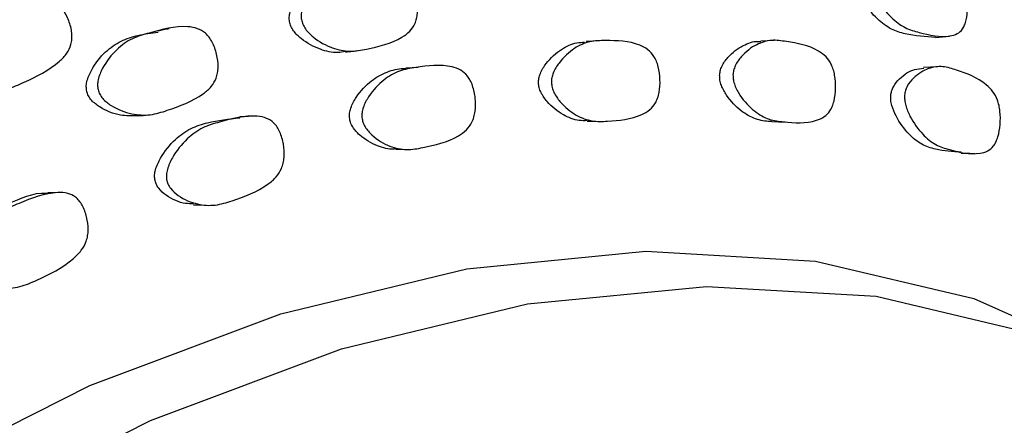
# Model space of a CAD drawing. Units: millimetres. Extents: x 11 to 1473, y 12 to 1049.
# Drawn here: x 461 to 472, y 788 to 792 of the extents above; entities that cross this region are included whole.
import ezdxf

# ---------------------------------------------------------------- set-up
doc = ezdxf.new("R2010")
doc.units = ezdxf.units.MM
doc.header["$LTSCALE"] = 5

msp = doc.modelspace()

# ---------------------------------------------------------------- linework, layer by layer
at = {"color": 7, "linetype": 'Continuous', "lineweight": 25}
msp.add_line((467.411, 792.149), (467.259, 792.138), dxfattribs=at)
at = {"color": 7, "linetype": 'Continuous', "lineweight": 25, "flags": 128}
for points in [[(471.334, 792.187), (471.415, 792.195), (471.497, 792.203)], [(469.454, 792.153), (469.375, 792.148), (469.296, 792.142)], [(465.303, 791.838), (465.231, 791.833), (465.159, 791.828)], [(471.362, 791.845), (471.278, 791.84), (471.195, 791.835)], [(462.025, 791.271), (462.094, 791.278), (462.163, 791.284)], [(467.273, 791.212), (467.349, 791.209), (467.426, 791.207)], [(469.425, 791.207), (469.503, 791.204), (469.582, 791.202)], [(465.041, 790.885), (465.115, 790.883), (465.189, 790.88)], [(461.113, 790.379), (461.047, 790.376), (460.982, 790.374)], [(462.681, 790.237), (462.753, 790.234), (462.825, 790.231)], [(446.592, 774.814), (448.458, 777.362), (450.453, 779.738), (452.552, 781.914), (454.731, 783.863), (456.962, 785.562), (459.219, 786.989), (461.473, 788.128), (463.699, 788.964), (465.869, 789.488), (467.955, 789.694), (469.934, 789.578), (471.782, 789.142), (473.474, 788.391), (473.567, 788.338)], [(447.299, 774.406), (449.165, 776.954), (451.16, 779.33), (453.259, 781.506), (455.438, 783.455), (457.669, 785.153), (459.926, 786.581), (462.181, 787.72), (464.406, 788.556), (466.576, 789.08), (468.663, 789.285), (470.642, 789.169), (472.489, 788.733), (474.181, 787.983), (475.699, 786.927), (477.024, 785.578), (478.139, 783.953), (479.031, 782.071), (479.629, 780.199)]]:
    msp.add_lwpolyline(points, dxfattribs=at)
at = {"color": 7, "linetype": 'Continuous', "lineweight": 25}
for points, knots in [([(470.567, 792.874), (470.569, 792.891), (470.571, 792.928), (470.598, 793), (470.677, 793.101), (470.811, 793.183), (470.981, 793.206), (471.214, 793.131), (471.421, 793.065), (471.588, 792.92), (471.645, 792.835), (471.676, 792.754), (471.699, 792.659), (471.711, 792.532), (471.7, 792.412), (471.676, 792.332), (471.644, 792.271), (471.586, 792.222), (471.417, 792.179), (471.211, 792.226), (470.978, 792.291), (470.809, 792.419), (470.676, 792.58), (470.598, 792.727), (470.571, 792.814), (470.569, 792.855), (470.567, 792.874)], [0, 0, 0, 0, 0.01147, 0.024463, 0.057959, 0.127415, 0.188182, 0.247171, 0.378255, 0.410645, 0.437841, 0.452422, 0.467626, 0.499943, 0.531813, 0.546494, 0.560843, 0.587995, 0.620841, 0.752257, 0.810899, 0.872266, 0.942494, 0.974042, 0.987919, 1, 1, 1, 1]), ([(463.94, 792.395), (463.938, 792.414), (463.935, 792.452), (463.953, 792.538), (464.024, 792.679), (464.161, 792.829), (464.35, 792.937), (464.625, 792.978), (464.87, 793.015), (465.083, 792.953), (465.162, 792.895), (465.211, 792.829), (465.254, 792.745), (465.288, 792.623), (465.298, 792.497), (465.285, 792.405), (465.259, 792.328), (465.202, 792.249), (465.019, 792.122), (464.778, 792.065), (464.505, 792.014), (464.291, 792.058), (464.113, 792.153), (464, 792.263), (463.955, 792.337), (463.945, 792.377), (463.94, 792.395)], [0, 0, 0, 0, 0.01147, 0.024463, 0.057959, 0.127415, 0.188182, 0.247171, 0.378255, 0.410645, 0.437841, 0.452422, 0.467626, 0.499943, 0.531813, 0.546494, 0.560843, 0.587995, 0.620841, 0.752257, 0.810899, 0.872266, 0.942494, 0.974042, 0.987919, 1, 1, 1, 1]), ([(463.801, 792.372), (463.799, 792.389), (463.796, 792.428), (463.814, 792.512), (463.886, 792.651), (464.023, 792.798), (464.18, 792.893), (464.277, 792.909), (464.308, 792.915)], [0, 0, 0, 0, 0.052362, 0.111845, 0.26581, 0.586169, 0.86702, 1, 1, 1, 1]), ([(471.334, 792.188), (471.217, 792.195), (471.047, 792.206), (470.816, 792.275), (470.648, 792.4), (470.515, 792.559), (470.438, 792.704), (470.411, 792.789), (470.408, 792.83), (470.407, 792.848)], [0, 0, 0, 0, 0.3438022, 0.4997213, 0.6626834, 0.8486399, 0.9318457, 0.9683134, 1, 1, 1, 1]), ([(459.848, 791.793), (459.843, 791.811), (459.833, 791.848), (459.837, 791.938), (459.89, 792.098), (460.008, 792.285), (460.19, 792.441), (460.35, 792.509), (460.567, 792.582), (460.751, 792.657), (460.959, 792.654), (461.051, 792.619), (461.114, 792.568), (461.174, 792.496), (461.231, 792.385), (461.263, 792.263), (461.265, 792.168), (461.251, 792.085), (461.204, 791.992), (461.031, 791.819), (460.786, 791.7), (460.507, 791.575), (460.275, 791.559), (460.071, 791.602), (459.934, 791.679), (459.873, 791.739), (459.856, 791.776), (459.848, 791.793)], [0, 0, 0, 0, 0.011437, 0.024411, 0.057946, 0.127514, 0.188297, 0.247278, 0.269844, 0.378379, 0.410831, 0.438033, 0.452617, 0.467772, 0.500078, 0.531929, 0.546577, 0.560868, 0.587923, 0.620805, 0.75247, 0.811041, 0.872324, 0.942571, 0.974119, 0.987968, 1, 1, 1, 1]), ([(461.568, 791.579), (461.565, 791.597), (461.559, 791.636), (461.573, 791.725), (461.639, 791.877), (461.773, 792.047), (461.963, 792.182), (462.246, 792.261), (462.499, 792.332), (462.724, 792.298), (462.809, 792.251), (462.864, 792.191), (462.913, 792.112), (462.955, 791.994), (462.972, 791.868), (462.964, 791.773), (462.942, 791.693), (462.887, 791.605), (462.704, 791.452), (462.457, 791.362), (462.176, 791.273), (461.951, 791.288), (461.761, 791.359), (461.637, 791.454), (461.586, 791.522), (461.573, 791.561), (461.568, 791.579)], [0, 0, 0, 0, 0.01147, 0.024463, 0.057959, 0.127415, 0.188182, 0.247171, 0.378255, 0.410645, 0.437841, 0.452422, 0.467626, 0.499943, 0.531813, 0.546494, 0.560843, 0.587995, 0.620841, 0.752257, 0.810899, 0.872266, 0.942494, 0.974042, 0.987919, 1, 1, 1, 1]), ([(464.453, 792.023), (464.424, 792.018), (464.328, 792.001), (464.15, 792.043), (463.973, 792.134), (463.861, 792.241), (463.815, 792.314), (463.806, 792.353), (463.801, 792.372)], [0, 0, 0, 0, 0.126234, 0.410857, 0.735641, 0.880964, 0.944658, 1, 1, 1, 1]), ([(461.436, 791.558), (461.434, 791.576), (461.428, 791.614), (461.442, 791.702), (461.509, 791.852), (461.642, 792.021), (461.832, 792.152), (462.043, 792.219), (462.189, 792.238), (462.268, 792.248)], [0, 0, 0, 0, 0.035951, 0.07679, 0.182499, 0.402451, 0.595276, 0.782546, 1, 1, 1, 1]), ([(462.397, 792.288), (462.375, 792.284), (462.332, 792.274), (462.288, 792.265), (462.267, 792.261)], [0, 0, 0, 0, 0.500003, 1, 1, 1, 1]), ([(466.705, 791.658), (466.706, 791.676), (466.708, 791.714), (466.735, 791.796), (466.818, 791.925), (466.962, 792.053), (467.119, 792.127), (467.212, 792.13), (467.243, 792.131)], [0, 0, 0, 0, 0.05235, 0.111702, 0.264871, 0.583822, 0.864029, 1, 1, 1, 1]), ([(466.856, 791.661), (466.856, 791.68), (466.858, 791.719), (466.885, 791.802), (466.968, 791.933), (467.113, 792.065), (467.3, 792.148), (467.559, 792.151), (467.79, 792.149), (467.978, 792.054), (468.044, 791.984), (468.081, 791.912), (468.11, 791.822), (468.126, 791.696), (468.119, 791.57), (468.096, 791.48), (468.062, 791.406), (468, 791.335), (467.814, 791.234), (467.585, 791.213), (467.326, 791.202), (467.135, 791.276), (466.983, 791.396), (466.894, 791.521), (466.862, 791.601), (466.858, 791.642), (466.856, 791.661)], [0, 0, 0, 0, 0.011518, 0.02454, 0.058009, 0.127449, 0.188316, 0.247352, 0.378164, 0.410558, 0.437867, 0.452509, 0.467738, 0.500083, 0.532004, 0.546762, 0.5611, 0.588219, 0.620962, 0.752334, 0.810996, 0.872329, 0.942427, 0.973958, 0.987864, 1, 1, 1, 1]), ([(468.817, 791.745), (468.819, 791.762), (468.823, 791.8), (468.853, 791.877), (468.939, 791.994), (469.083, 792.097), (469.217, 792.146), (469.286, 792.14), (469.296, 792.139)], [0, 0, 0, 0, 0.0573905, 0.1224573, 0.2903746, 0.6400357, 0.9472218, 1, 1, 1, 1]), ([(468.973, 791.749), (468.975, 791.767), (468.979, 791.805), (469.009, 791.884), (469.095, 792.001), (469.239, 792.111), (469.421, 792.165), (469.665, 792.129), (469.883, 792.093), (470.056, 791.97), (470.113, 791.892), (470.144, 791.814), (470.166, 791.721), (470.174, 791.593), (470.16, 791.468), (470.133, 791.382), (470.097, 791.315), (470.034, 791.253), (469.853, 791.181), (469.635, 791.194), (469.39, 791.222), (469.214, 791.325), (469.078, 791.466), (469.001, 791.604), (468.975, 791.688), (468.974, 791.729), (468.973, 791.749)], [0, 0, 0, 0, 0.011518, 0.02454, 0.058009, 0.127449, 0.188316, 0.247352, 0.378164, 0.410558, 0.437867, 0.452509, 0.467738, 0.500083, 0.532004, 0.546762, 0.5611, 0.588219, 0.620962, 0.752334, 0.810996, 0.872329, 0.942427, 0.973958, 0.987864, 1, 1, 1, 1]), ([(464.454, 792.017), (464.481, 792.02), (464.529, 792.025), (464.577, 792.031), (464.598, 792.033)], [0, 0, 0, 0, 0.562507, 1, 1, 1, 1]), ([(464.645, 791.254), (464.645, 791.273), (464.645, 791.312), (464.667, 791.399), (464.746, 791.542), (464.889, 791.695), (465.08, 791.806), (465.35, 791.848), (465.592, 791.88), (465.795, 791.814), (465.867, 791.754), (465.911, 791.687), (465.946, 791.602), (465.972, 791.479), (465.972, 791.352), (465.953, 791.258), (465.923, 791.181), (465.862, 791.1), (465.674, 790.972), (465.435, 790.916), (465.165, 790.867), (464.961, 790.912), (464.795, 791.009), (464.694, 791.12), (464.655, 791.195), (464.649, 791.235), (464.645, 791.254)], [0, 0, 0, 0, 0.011518, 0.02454, 0.058009, 0.127449, 0.188316, 0.247352, 0.378164, 0.410558, 0.437867, 0.452509, 0.467738, 0.500083, 0.532004, 0.546762, 0.5611, 0.588219, 0.620962, 0.752334, 0.810996, 0.872329, 0.942427, 0.973958, 0.987864, 1, 1, 1, 1]), ([(464.501, 791.252), (464.501, 791.27), (464.5, 791.308), (464.523, 791.394), (464.602, 791.535), (464.745, 791.687), (464.935, 791.792), (465.074, 791.825), (465.148, 791.826), (465.158, 791.826)], [0, 0, 0, 0, 0.044391, 0.094719, 0.224601, 0.49506, 0.732664, 0.963261, 1, 1, 1, 1]), ([(469.424, 791.208), (469.418, 791.208), (469.356, 791.205), (469.233, 791.23), (469.058, 791.326), (468.922, 791.467), (468.845, 791.602), (468.819, 791.685), (468.818, 791.726), (468.817, 791.745)], [0, 0, 0, 0, 0.024467, 0.25642, 0.498653, 0.774698, 0.898356, 0.952687, 1, 1, 1, 1]), ([(470.813, 791.512), (470.816, 791.529), (470.822, 791.566), (470.854, 791.638), (470.942, 791.738), (471.063, 791.819), (471.161, 791.824), (471.197, 791.827)], [0, 0, 0, 0, 0.068715, 0.146621, 0.347673, 0.766332, 1, 1, 1, 1]), ([(470.975, 791.515), (470.977, 791.533), (470.983, 791.571), (471.016, 791.644), (471.104, 791.747), (471.245, 791.833), (471.419, 791.858), (471.646, 791.784), (471.848, 791.713), (472.003, 791.564), (472.052, 791.477), (472.077, 791.395), (472.092, 791.299), (472.093, 791.171), (472.072, 791.049), (472.041, 790.968), (472.003, 790.906), (471.94, 790.855), (471.766, 790.812), (471.563, 790.86), (471.334, 790.926), (471.176, 791.056), (471.057, 791.218), (470.992, 791.367), (470.973, 791.455), (470.974, 791.496), (470.975, 791.515)], [0, 0, 0, 0, 0.011518, 0.02454, 0.058009, 0.127449, 0.188316, 0.247352, 0.378164, 0.410558, 0.437867, 0.452509, 0.467738, 0.500083, 0.532004, 0.546762, 0.5611, 0.588219, 0.620962, 0.752334, 0.810996, 0.872329, 0.942427, 0.973958, 0.987864, 1, 1, 1, 1]), ([(467.273, 791.217), (467.241, 791.216), (467.146, 791.213), (466.984, 791.281), (466.833, 791.397), (466.743, 791.52), (466.711, 791.598), (466.707, 791.639), (466.705, 791.658)], [0, 0, 0, 0, 0.142425, 0.421794, 0.740157, 0.882774, 0.945434, 1, 1, 1, 1]), ([(462.026, 791.273), (461.96, 791.272), (461.813, 791.27), (461.628, 791.343), (461.505, 791.435), (461.454, 791.502), (461.442, 791.54), (461.436, 791.558)], [0, 0, 0, 0, 0.3085251, 0.6897226, 0.8602885, 0.9350448, 1, 1, 1, 1]), ([(471.635, 790.849), (471.534, 790.855), (471.381, 790.865), (471.172, 790.932), (471.014, 791.059), (470.895, 791.219), (470.831, 791.366), (470.811, 791.452), (470.812, 791.493), (470.813, 791.512)], [0, 0, 0, 0, 0.308596, 0.472991, 0.644673, 0.840318, 0.92796, 0.966467, 1, 1, 1, 1]), ([(462.23, 790.531), (462.228, 790.549), (462.225, 790.588), (462.244, 790.676), (462.318, 790.828), (462.457, 791), (462.648, 791.134), (462.904, 791.215), (463.095, 791.236), (463.22, 791.25)], [0, 0, 0, 0, 0.031763, 0.067775, 0.16071, 0.354233, 0.524248, 0.689248, 1, 1, 1, 1]), ([(462.368, 790.532), (462.366, 790.55), (462.363, 790.589), (462.382, 790.679), (462.455, 790.833), (462.594, 791.006), (462.786, 791.144), (463.065, 791.223), (463.314, 791.29), (463.53, 791.253), (463.609, 791.203), (463.658, 791.143), (463.701, 791.063), (463.734, 790.944), (463.743, 790.817), (463.729, 790.722), (463.702, 790.64), (463.644, 790.551), (463.457, 790.397), (463.211, 790.307), (462.933, 790.22), (462.718, 790.236), (462.539, 790.309), (462.427, 790.405), (462.382, 790.474), (462.372, 790.514), (462.368, 790.532)], [0, 0, 0, 0, 0.011518, 0.02454, 0.058009, 0.127449, 0.188316, 0.247352, 0.378164, 0.410558, 0.437867, 0.452509, 0.467738, 0.500083, 0.532004, 0.546762, 0.5611, 0.588219, 0.620962, 0.752334, 0.810996, 0.872329, 0.942427, 0.973958, 0.987864, 1, 1, 1, 1]), ([(463.356, 791.268), (463.333, 791.267), (463.288, 791.264), (463.243, 791.261), (463.22, 791.26)], [0, 0, 0, 0, 0.500001, 1, 1, 1, 1]), ([(465.041, 790.887), (465.035, 790.887), (464.963, 790.877), (464.816, 790.92), (464.651, 791.01), (464.549, 791.12), (464.511, 791.193), (464.504, 791.233), (464.501, 791.252)], [0, 0, 0, 0, 0.031084, 0.346723, 0.706421, 0.867554, 0.938349, 1, 1, 1, 1]), ([(471.635, 790.839), (471.662, 790.838), (471.715, 790.837), (471.768, 790.835), (471.795, 790.834)], [0, 0, 0, 0, 0.499999, 1, 1, 1, 1]), ([(462.682, 790.246), (462.651, 790.247), (462.541, 790.248), (462.4, 790.313), (462.288, 790.407), (462.244, 790.474), (462.234, 790.513), (462.23, 790.531)], [0, 0, 0, 0, 0.17925, 0.6311597, 0.8335998, 0.9225442, 1, 1, 1, 1]), ([(459.917, 789.505), (459.914, 789.523), (459.909, 789.56), (459.923, 789.651), (459.989, 789.813), (460.123, 790.002), (460.313, 790.164), (460.596, 790.276), (460.818, 790.385), (460.976, 790.372), (460.981, 790.372)], [0, 0, 0, 0, 0.029792, 0.06357, 0.150738, 0.332253, 0.491718, 0.64648, 0.989338, 1, 1, 1, 1]), ([(460.048, 789.503), (460.046, 789.521), (460.04, 789.559), (460.054, 789.651), (460.12, 789.814), (460.254, 790.006), (460.444, 790.169), (460.728, 790.285), (460.983, 790.386), (461.209, 790.377), (461.294, 790.339), (461.349, 790.285), (461.398, 790.211), (461.44, 790.097), (461.457, 789.972), (461.449, 789.875), (461.426, 789.79), (461.372, 789.694), (461.187, 789.515), (460.938, 789.393), (460.655, 789.269), (460.43, 789.255), (460.24, 789.304), (460.118, 789.384), (460.067, 789.447), (460.054, 789.485), (460.048, 789.503)], [0, 0, 0, 0, 0.011518, 0.02454, 0.058009, 0.127449, 0.188316, 0.247352, 0.378164, 0.410558, 0.437867, 0.452509, 0.467738, 0.500083, 0.532004, 0.546762, 0.5611, 0.588219, 0.620962, 0.752334, 0.810996, 0.872329, 0.942427, 0.973958, 0.987864, 1, 1, 1, 1])]:
    msp.add_open_spline(points, degree=3, knots=knots, dxfattribs=at)

doc.saveas('drawing.dxf')
